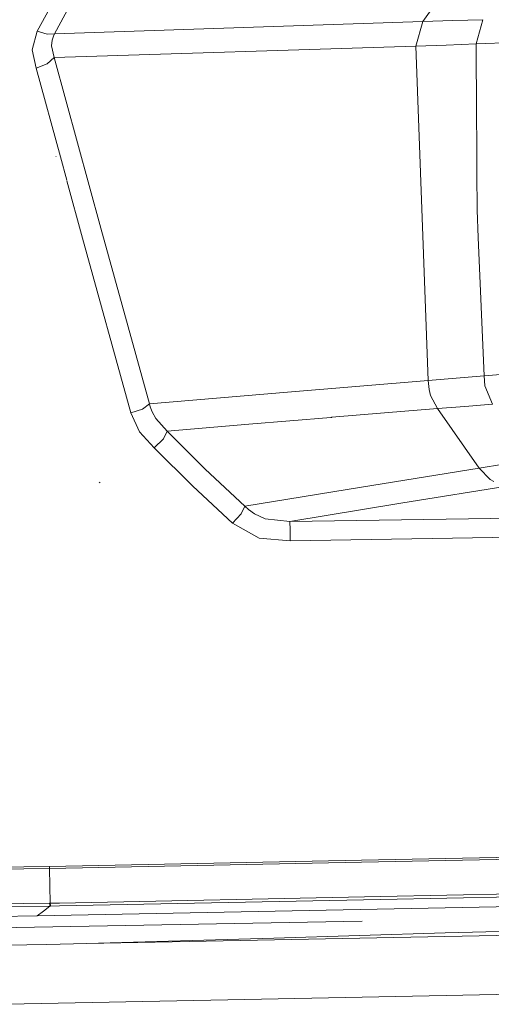
# Model space of a CAD drawing. Units: millimetres. Extents: x 1935 to 8993, y 268 to 4119.
# Drawn here: x 3824 to 3885, y 2731 to 2860 of the extents above; entities that cross this region are included whole.
import ezdxf

# ---------------------------------------------------------------- set-up
doc = ezdxf.new("R2010")
doc.units = ezdxf.units.MM

msp = doc.modelspace()

# ---------------------------------------------------------------- linework, layer by layer
at = {"color": 18, "linetype": 'Continuous', "lineweight": 18}
for p, q in [((3876.330322, 2859.580811), (3881.538574, 2867.061768)), ((3828.626221, 2863.335449), (3825.915527, 2858.30835)), ((3828.205811, 2857.96582), (3830.855713, 2862.885986)), ((3876.330322, 2859.580811), (3828.205811, 2857.96582)), ((3875.405273, 2856.371582), (3876.330322, 2859.580811)), ((3876.330322, 2859.580811), (3880.243408, 2859.701416)), ((3880.243408, 2859.701416), (3884.163574, 2859.820068)), ((3884.162354, 2859.820068), (3883.296631, 2856.656494)), ((3883.298096, 2856.656494), (3884.163574, 2859.820068)), ((3825.286621, 2855.873779), (3825.915527, 2858.30835)), ((3825.915527, 2858.30835), (3827.245117, 2857.932861)), ((3827.245117, 2857.932861), (3828.205811, 2857.96582)), ((3827.871338, 2857.146973), (3828.056641, 2857.658447)), ((3828.056641, 2857.658447), (3828.205811, 2857.96582)), ((3827.790283, 2856.389648), (3827.871338, 2857.146973)), ((3828.134033, 2854.880127), (3827.790283, 2856.389648)), ((3875.405273, 2856.371582), (3828.134033, 2854.880127)), ((3875.405273, 2856.371582), (3879.346191, 2856.51001)), ((3877.003906, 2812.699951), (3875.405273, 2856.371582)), ((3879.346191, 2856.51001), (3883.296631, 2856.650879)), ((3890.320312, 2856.914795), (3883.296631, 2856.656494)), ((3883.296631, 2856.650879), (3883.297119, 2856.651855)), ((3883.342773, 2847.387695), (3883.296631, 2856.650879)), ((3883.297119, 2856.651855), (3883.342773, 2847.387695)), ((3825.286621, 2855.873779), (3825.801758, 2853.49707)), ((3825.801758, 2853.49707), (3827.252686, 2854.057129)), ((3827.252686, 2854.057129), (3828.134033, 2854.880127)), ((3834.230225, 2832.601318), (3828.134033, 2854.880127)), ((3828.96167, 2841.909912), (3825.801758, 2853.49707)), ((3883.342773, 2847.387451), (3883.362793, 2843.383545)), ((3883.362793, 2843.383545), (3883.342773, 2847.387451)), ((3883.362793, 2843.383301), (3883.382568, 2839.379639)), ((3883.382568, 2839.379639), (3883.362793, 2843.383301)), ((3828.422119, 2841.954346), (3828.351562, 2841.966797)), ((3829.797119, 2838.844727), (3828.96167, 2841.909668)), ((3831.852783, 2831.306885), (3829.814941, 2838.780273)), ((3883.382568, 2839.379395), (3883.402344, 2835.375488)), ((3883.402832, 2835.375488), (3883.382568, 2839.379395)), ((3883.402344, 2835.375244), (3883.404785, 2834.952393)), ((3883.404785, 2834.952881), (3883.402832, 2835.375244)), ((3883.404785, 2834.949219), (3883.404785, 2834.95166)), ((3883.404785, 2834.949707), (3883.553223, 2831.381592)), ((3883.553711, 2831.381592), (3883.404785, 2834.949219)), ((3840.58374, 2809.664795), (3834.230225, 2832.601318)), ((3838.172607, 2808.456543), (3831.852783, 2831.306885)), ((3883.553223, 2831.381592), (3884.306641, 2813.294678)), ((3884.306641, 2813.294678), (3883.553711, 2831.381592)), ((3858.636475, 2811.183838), (3877.003906, 2812.699951)), ((3880.649414, 2812.997559), (3877.003906, 2812.699951)), ((3877.128418, 2811.509277), (3877.003906, 2812.699951)), ((3884.306641, 2813.294678), (3880.649414, 2812.997559)), ((3884.306641, 2813.294678), (3891.489502, 2813.875732)), ((3884.306641, 2813.294678), (3884.424561, 2811.990234)), ((3884.424561, 2811.990234), (3884.306641, 2813.294678)), ((3877.128418, 2811.509277), (3877.30835, 2810.755859)), ((3884.424561, 2811.990234), (3885.401855, 2809.605713)), ((3858.636475, 2811.183838), (3840.58374, 2809.664795)), ((3877.30835, 2810.755859), (3878.234863, 2809.028076)), ((3838.172607, 2808.456543), (3839.674072, 2808.966553)), ((3839.674072, 2808.966553), (3840.58374, 2809.664795)), ((3840.705322, 2809.253662), (3840.58374, 2809.664795)), ((3840.935547, 2808.59668), (3840.705322, 2809.253662)), ((3871.318359, 2808.462158), (3878.234863, 2809.028076)), ((3878.234863, 2809.028076), (3881.812988, 2809.317871)), ((3883.69043, 2801.25708), (3878.234863, 2809.028076)), ((3881.812988, 2809.317871), (3885.401855, 2809.605713)), ((3839.300781, 2805.994873), (3838.172607, 2808.456543)), ((3841.421387, 2807.713379), (3840.935547, 2808.59668)), ((3842.909912, 2806.06543), (3841.421387, 2807.713379)), ((3853.559326, 2806.970703), (3864.307129, 2807.878906)), ((3864.307129, 2807.878906), (3864.375244, 2807.884521)), ((3864.375244, 2807.884521), (3864.443848, 2807.890381)), ((3864.443848, 2807.890381), (3871.318359, 2808.462158)), ((3853.559326, 2806.970703), (3842.909912, 2806.06543)), ((3841.218994, 2803.917969), (3839.300781, 2805.994873)), ((3842.411621, 2805.071533), (3841.218994, 2803.917969)), ((3842.411621, 2805.071533), (3842.909912, 2806.06543)), ((3847.880615, 2801.100098), (3842.909912, 2806.06543)), ((3846.244629, 2798.914551), (3841.218994, 2803.917969)), ((3853.042969, 2796.276123), (3847.880615, 2801.100098)), ((3868.295654, 2798.769531), (3883.69043, 2801.25708)), ((3883.69043, 2801.25708), (3886.87085, 2801.766602)), ((3883.69043, 2801.25708), (3885.115479, 2799.781982)), ((3885.115479, 2799.781982), (3885.60083, 2799.495605)), ((3834.162109, 2799.338867), (3834.048584, 2799.41748)), ((3851.464111, 2794.054932), (3846.244629, 2798.914551)), ((3868.295654, 2798.769531), (3853.042969, 2796.276123)), ((3873.447998, 2796.660889), (3888.102051, 2799.038574)), ((3852.5896, 2795.290527), (3853.042969, 2796.276123)), ((3853.517334, 2795.866943), (3853.042969, 2796.276123)), ((3873.447998, 2796.660889), (3858.920654, 2794.279297)), ((3851.464111, 2794.054932), (3852.5896, 2795.290527)), ((3854.32251, 2795.290771), (3853.517334, 2795.866943)), ((3855.715088, 2794.642578), (3854.32251, 2795.290771)), ((3855.715088, 2794.642578), (3858.920654, 2794.279297)), ((3892.150635, 2794.797852), (3858.920654, 2794.279297)), ((3854.944824, 2792.10498), (3851.464111, 2794.054932)), ((3858.957764, 2793.851562), (3858.920654, 2794.279297)), ((3858.965576, 2793.621582), (3858.957764, 2793.851562)), ((3858.976318, 2793.190674), (3858.965576, 2793.621582)), ((3858.996094, 2791.773438), (3854.944824, 2792.10498)), ((3858.976318, 2793.190674), (3858.996094, 2791.773438)), ((3888.557617, 2792.240234), (3858.996094, 2791.773438)), ((3868.302246, 2750.050781), (3827.537598, 2749.216064)), ((3827.543457, 2748.958008), (3868.307129, 2749.792725)), ((3868.302246, 2750.050781), (3909.05127, 2750.84375)), ((3868.307129, 2749.792725), (3909.055908, 2750.616211)), ((3814.131592, 2748.786133), (3827.543457, 2748.958008)), ((3827.537598, 2749.216064), (3814.133789, 2749.031494)), ((3827.543457, 2748.958008), (3827.537598, 2749.216064)), ((3827.594971, 2746.681885), (3827.543457, 2748.958008)), ((3827.646973, 2744.409668), (3827.594971, 2746.681885)), ((3912.741455, 2746.151611), (3870.790771, 2745.291992)), ((3912.747559, 2745.736084), (3870.800781, 2744.914551)), ((3825.926514, 2742.767334), (3962.392578, 2745.420166)), ((3870.790771, 2745.291992), (3828.842529, 2744.436279)), ((3870.800781, 2744.914551), (3828.859619, 2744.059326)), ((3827.557861, 2744.407715), (3815.379395, 2744.251709)), ((3815.389893, 2743.867676), (3827.576416, 2744.030273)), ((3825.926514, 2742.767334), (3826.751221, 2743.398682)), ((3826.751221, 2743.398682), (3827.576416, 2744.030273)), ((3827.646973, 2744.409668), (3827.557861, 2744.407715)), ((3827.567139, 2744.15918), (3827.557861, 2744.407715)), ((3827.567139, 2744.15918), (3827.576416, 2744.030273)), ((3827.664307, 2744.032227), (3827.576416, 2744.030273)), ((3828.842529, 2744.436279), (3827.646973, 2744.409668)), ((3827.655762, 2744.161377), (3827.646973, 2744.409668)), ((3827.655762, 2744.161377), (3827.664307, 2744.032227)), ((3828.859619, 2744.059326), (3827.664307, 2744.032227)), ((3810.395752, 2741.026367), (3868.379395, 2742.072998)), ((3814.408936, 2742.624512), (3825.926514, 2742.767334)), ((3832.397461, 2739.156738), (3998.337402, 2742.459473)), ((3879.248047, 2740.537598), (3926.242188, 2741.767578)), ((3832.397461, 2739.156738), (3856.838623, 2739.845215)), ((3856.838623, 2739.845215), (3879.248047, 2740.537598)), ((3821.981445, 2738.924316), (3827.192383, 2739.03418)), ((3827.192383, 2739.03418), (3832.397461, 2739.156738)), ((3997.488525, 2734.739746), (3850.858643, 2731.801514)), ((3822.002686, 2731.217285), (3850.858643, 2731.801514))]:
    msp.add_line(p, q, dxfattribs=at)

doc.saveas('drawing.dxf')
